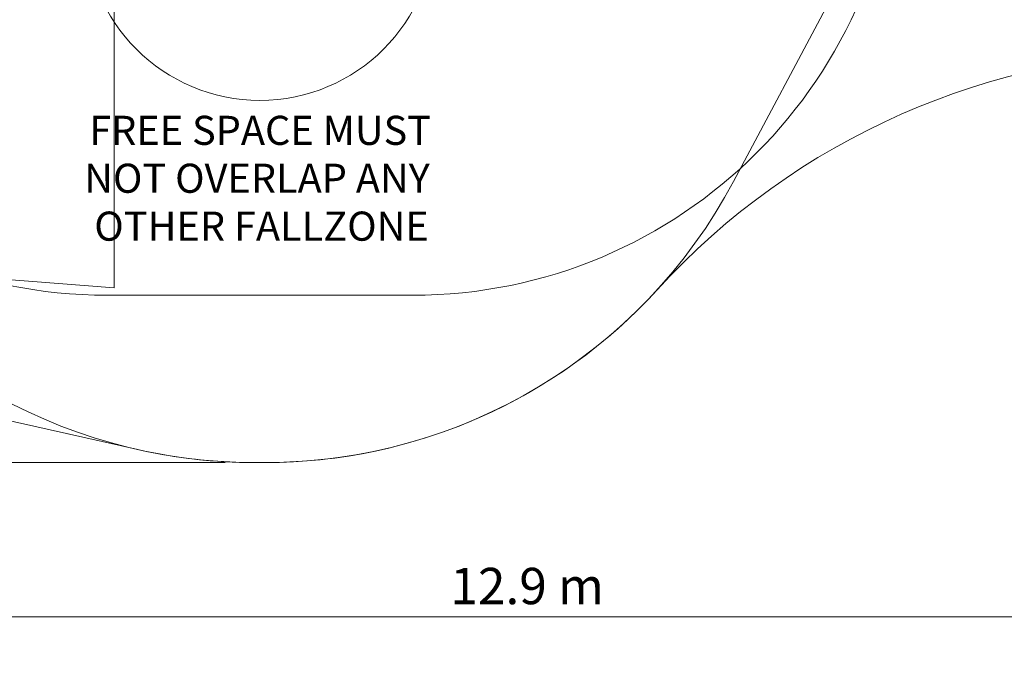
# Model space of a CAD drawing. Units: millimetres. Extents: x 920 to 14422, y 2093 to 12340.
# Drawn here: x 6237 to 9618, y 2093 to 4350 of the extents above; entities that cross this region are included whole.
import ezdxf

# ---------------------------------------------------------------- set-up
doc = ezdxf.new("R2010")
doc.units = ezdxf.units.MM
doc.header["$LTSCALE"] = 50
doc.layers.add('Dimension (ISO)', color=7, linetype='Continuous', lineweight=18)
doc.layers.add('Symbol (ISO)', color=7, linetype='Continuous', lineweight=25)
doc.layers.add('Fall Zone', color=5, linetype='Continuous', lineweight=20, true_color=0x0000ff)
doc.styles.add('Note Text (ISO)', font='tahoma.ttf')
doc.styles.add('Text Style427', font='tahoma.ttf')
doc.dimstyles.new('Aplay Dimension Styles M', dxfattribs={"dimscale": 50, "dimtxt": 2.5, "dimasz": 2.5, "dimexe": 3.175, "dimexo": 2, "dimgap": 0.762, "dimtad": 1, "dimdec": 1, "dimlfac": 0.001, "dimrnd": 1e-08, "dimzin": 0, "dimdsep": 46, "dimtxsty": 'Note Text (ISO)', "dimcen": 0.09, "dimdle": 10, "dimclrd": 256, "dimclre": 256, "dimclrt": 7, "dimadec": 0, "dimazin": 0, "dimtfac": 1.40208, "dimtofl": 0, "dimtmove": 0, "dimatfit": 3, "dimfxl": 1, "dimtolj": 1, "dimtzin": 0, "dimlwd": -1, "dimlwe": -1, "dimarcsym": 0})

# ---------------------------------------------------------------- blocks, each defined once
blk = doc.blocks.new('*D51')
at = {"layer": 'Defpoints', "color": 0, "transparency": 16777216}
for p in [(1090, 12340.4), (6090, 12340.4), (7042.4, 2827.5)]:
    blk.add_point(p, dxfattribs=at)
at = {"layer": 'Dimension (ISO)', "transparency": 16777216}
for p, q in [((5990, 12340.4), (931.2, 12340.4)), ((1090, 2952.5), (1090, 12215.4)), ((6942.4, 2827.5), (931.2, 2827.5))]:
    blk.add_line(p, q, dxfattribs=at)
for points in [[(1069.1, 12215.4), (1110.8, 12215.4), (1090, 12340.4)], [(1069.1, 2952.5), (1110.8, 2952.5), (1090, 2827.5)]]:
    blk.add_solid(points, dxfattribs=at)
at = {"layer": 'Dimension (ISO)', "color": 7, "transparency": 16777216, "insert": (921.7, 7583.9), "char_height": 125, "attachment_point": 2, "rotation": 90, "style": 'Note Text (ISO)'}
blk.add_mtext('\\A1;9.5 m', dxfattribs=at)
blk = doc.blocks.new('*D52')
at = {"layer": 'Defpoints', "color": 0, "transparency": 16777216}
for p in [(14421.8, 6097.5), (1537.5, 5302), (14421.8, 2297.5)]:
    blk.add_point(p, dxfattribs=at)
at = {"layer": 'Dimension (ISO)', "transparency": 16777216}
for p, q in [((14421.8, 5997.5), (14421.8, 2138.8)), ((1537.5, 5202), (1537.5, 2138.8)), ((1662.5, 2297.5), (14296.8, 2297.5))]:
    blk.add_line(p, q, dxfattribs=at)
for points in [[(1662.5, 2318.4), (1662.5, 2276.7), (1537.5, 2297.5)], [(14296.8, 2318.4), (14296.8, 2276.7), (14421.8, 2297.5)]]:
    blk.add_solid(points, dxfattribs=at)
at = {"layer": 'Dimension (ISO)', "color": 7, "transparency": 16777216, "insert": (7979.7, 2465.7), "char_height": 125, "attachment_point": 2, "style": 'Note Text (ISO)'}
blk.add_mtext('\\A1;12.9 m', dxfattribs=at)

msp = doc.modelspace()

# ---------------------------------------------------------------- linework, layer by layer
at = {"layer": 'Fall Zone'}
for p, q in [((6561.84, 3427.52), (6561.84, 7767.52)), ((9381.84, 5097.52), (8688.26, 3793.08)), ((6561.84, 3427.52), (3637.46, 3657.67)), ((7586.84, 3402.52), (6536.84, 3402.52)), ((7081.3, 2827.52), (7042.39, 2827.52))]:
    msp.add_line(p, q, dxfattribs=at)
at = {"layer": 'Fall Zone', "color": 7}
for p, q in [((2785.72, 3741.11), (6642.29, 2872.04)), ((7042.39, 2827.52), (7081.3, 2827.52))]:
    msp.add_line(p, q, dxfattribs=at)
at = {"layer": 'Fall Zone', "color": 1, "true_color": 0xff0000}
msp.add_circle((7062.09, 4672.25), 600, dxfattribs=at)
at = {"layer": 'Fall Zone'}
for centre, radius, start, end in [((6536.84, 5072.52), 1670, 180, 270), ((7586.84, 5072.52), 1670, 270, 0), ((7042.39, 4647.52), 1820, 208, 270), ((7081.3, 4647.52), 1820, 270, 332)]:
    msp.add_arc(centre, radius, start, end, dxfattribs=at)
at = {"layer": 'Fall Zone', "color": 7}
for centre, radius, start, end in [((10274.15, 1737.52), 2500, 90, 137.65361), ((7081.3, 4647.52), 1820, 270, 317.65361), ((7042.39, 4647.52), 1820, 257.30062, 270)]:
    msp.add_arc(centre, radius, start, end, dxfattribs=at)

# ---------------------------------------------------------------- texts
at = {"layer": 'Symbol (ISO)', "color": 1, "true_color": 0xff0000, "char_height": 100, "attachment_point": 7, "style": 'Text Style427'}
for s, insert in [('FREE SPACE MUST', (6475.59, 3888.05, -35490.82)), ('NOT OVERLAP ANY', (6458.53, 3723.4, -35490.82)), ('OTHER FALLZONE', (6493.06, 3558.76, -35490.82))]:
    msp.add_mtext(s, dxfattribs=dict(at, insert=insert))

# ---------------------------------------------------------------- dimensions: what is measured, and where the dimension line sits
at = {"layer": 'Dimension (ISO)'}
dim = msp.add_linear_dim(base=(1089.97, 12340.37), p1=(7042.39, 2827.52), p2=(6089.97, 12340.37), angle=90, text='<> m', dimstyle='Aplay Dimension Styles M', override={"dimgap": 0.762, "dimdec": 1, "dimlfac": 0.001, "dimpost": '', "dimtol": 0, "dimlim": 0, "dimtp": 0, "dimtm": 0, "dimtdec": 2, "dimatfit": 1}, dxfattribs=at)
dim.commit()
dim.dimension.update_dxf_attribs({"geometry": '*D51', "text_midpoint": (1089.97, 7583.94), "dimtype": 160})
dim = msp.add_linear_dim(base=(14421.84, 2297.52), p1=(1537.46, 5301.97), p2=(14421.84, 6097.52), text='<> m', dimstyle='Aplay Dimension Styles M', override={"dimgap": 0.762, "dimdec": 1, "dimlfac": 0.001, "dimpost": '', "dimtol": 0, "dimlim": 0, "dimtp": 0, "dimtm": 0, "dimtdec": 2, "dimatfit": 1}, dxfattribs=at)
dim.commit()
dim.dimension.update_dxf_attribs({"geometry": '*D52', "text_midpoint": (7979.65, 2297.52), "dimtype": 160})

doc.saveas('drawing.dxf')
